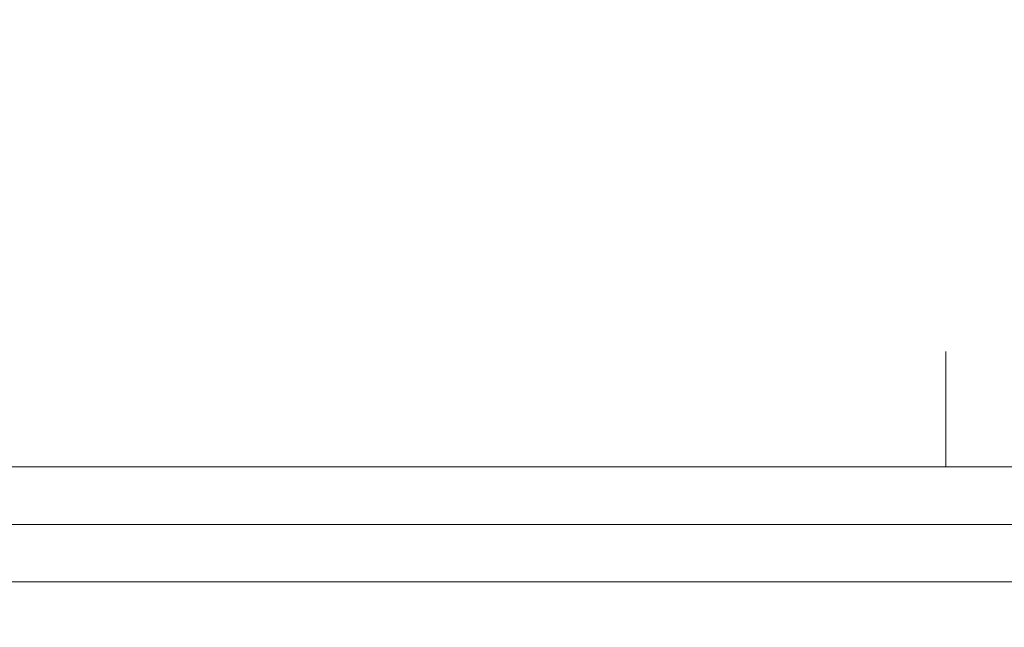
# Model space of a CAD drawing. Units: millimetres. Extents: x -1328 to 11008, y -13683 to -1499.
# Drawn here: x 4178 to 4202, y -1919 to -1904 of the extents above; entities that cross this region are included whole.
import ezdxf

# ---------------------------------------------------------------- set-up
doc = ezdxf.new("R2010")
doc.units = ezdxf.units.MM
doc.header["$MEASUREMENT"] = 0
doc.layers.add('layer 1', color=7, linetype='Continuous')
doc.layers.add('размер', color=92, linetype='Continuous', lineweight=15)
doc.dimstyles.new('Размер М1.1', dxfattribs={"dimtxt": 300, "dimasz": 200, "dimexe": 1, "dimexo": 1, "dimgap": 50, "dimtad": 1, "dimdec": 0, "dimzin": 0, "dimtxsty": 'Standard', "dimcen": 2.5, "dimazin": 0, "dimtfac": 1, "dimtmove": 0, "dimatfit": 3, "dimfxl": 1, "dimtzin": 0, "dimarcsym": 0})

# ---------------------------------------------------------------- blocks, each defined once
blk = doc.blocks.new('*D1')
at = {"layer": 'Defpoints', "color": 0, "transparency": 16777216}
for p in [(1428.09, -1501.457), (3646.975, -1501.457), (8085.944, -5248.211)]:
    blk.add_point(p, dxfattribs=at)
at = {"layer": 'размер', "color": 0, "lineweight": -2, "transparency": 16777216}
for p, q in [((3645.975, -1501.457), (1427.09, -1501.457)), ((1428.09, -5048.211), (1428.09, -1701.457)), ((8084.944, -5248.211), (1427.09, -5248.211))]:
    blk.add_line(p, q, dxfattribs=at)
at = {"layer": 'размер', "color": 0, "transparency": 16777216}
for points in [[(1394.756, -1701.457), (1461.423, -1701.457), (1428.09, -1501.457)], [(1394.756, -5048.211), (1461.423, -5048.211), (1428.09, -5248.211)]]:
    blk.add_solid(points, dxfattribs=at)
at = {"layer": 'размер', "color": 0, "transparency": 16777216, "insert": (1278.09, -3374.834), "char_height": 200, "attachment_point": 5, "rotation": 90}
blk.add_mtext('3500', dxfattribs=at)

msp = doc.modelspace()

# ---------------------------------------------------------------- linework, layer by layer
at = {"layer": 'layer 1', "lineweight": 13}
for points in [[(4200.887, -1914.97), (4200.887, -1914.97), (4200.887, -1912.175), (4200.887, -1912.175)], [(4203.682, -1914.97), (4203.682, -1914.97), (4200.887, -1914.97), (4200.887, -1914.97)]]:
    msp.add_open_spline(points, degree=3, dxfattribs=at)
for points, knots in [([(4200.887, -1914.97), (4200.887, -1914.97), (4200.887, -1914.97), (4200.887, -1912.175), (4200.887, -1912.175)], [0.5, 0.5, 0.5, 0.5, 0.5, 0.6, 0.6, 0.6, 0.6]), ([(4200.887, -1912.175), (4200.887, -1912.175), (4200.887, -1912.175), (4200.887, -1914.97), (4200.887, -1914.97)], [0.6, 0.6, 0.6, 0.6, 0.6, 0.7, 0.7, 0.7, 0.7]), ([(4203.682, -1914.97), (4203.682, -1914.97), (4203.682, -1914.97), (4068.171, -1914.97), (4068.171, -1914.97)], [0.2, 0.2, 0.2, 0.2, 0.2, 0.4, 0.4, 0.4, 0.4]), ([(4068.171, -1914.97), (4068.171, -1914.97), (4068.171, -1914.97), (4203.682, -1914.97), (4203.682, -1914.97)], [0.6, 0.6, 0.6, 0.6, 0.6, 1, 1, 1, 1]), ([(4203.682, -1914.97), (4203.682, -1914.97), (4203.682, -1914.97), (4068.171, -1914.97), (4068.171, -1914.97)], [0.3333333, 0.3333333, 0.3333333, 0.3333333, 0.3333333, 0.5, 0.5, 0.5, 0.5]), ([(4200.887, -1914.97), (4200.887, -1914.97), (4200.887, -1914.97), (4070.966, -1914.97), (4070.966, -1914.97)], [0.2, 0.2, 0.2, 0.2, 0.2, 0.4, 0.4, 0.4, 0.4]), ([(4070.966, -1914.97), (4070.966, -1914.97), (4070.966, -1914.97), (4200.887, -1914.97), (4200.887, -1914.97)], [0.4, 0.4, 0.4, 0.4, 0.4, 0.5, 0.5, 0.5, 0.5]), ([(4200.887, -1914.97), (4200.887, -1914.97), (4200.887, -1914.97), (4070.966, -1914.97), (4070.966, -1914.97)], [0.3333333, 0.3333333, 0.3333333, 0.3333333, 0.3333333, 0.5, 0.5, 0.5, 0.5]), ([(4200.887, -1914.97), (4200.887, -1914.97), (4200.887, -1914.97), (4203.682, -1914.97), (4203.682, -1914.97)], [0.7, 0.7, 0.7, 0.7, 0.7, 0.8, 0.8, 0.8, 0.8]), ([(4203.682, -1914.97), (4203.682, -1914.97), (4203.682, -1914.97), (4200.887, -1914.97), (4200.887, -1914.97)], [0.1666667, 0.1666667, 0.1666667, 0.1666667, 0.1666667, 0.3333333, 0.3333333, 0.3333333, 0.3333333]), ([(4207.873, -1916.366), (4207.873, -1916.366), (4207.873, -1916.366), (4063.98, -1916.366), (4063.98, -1916.366)], [0.2, 0.2, 0.2, 0.2, 0.2, 0.4, 0.4, 0.4, 0.4]), ([(4063.98, -1916.366), (4063.98, -1916.366), (4063.98, -1916.366), (4207.873, -1916.366), (4207.873, -1916.366)], [0.6, 0.6, 0.6, 0.6, 0.6, 1, 1, 1, 1]), ([(4207.873, -1916.366), (4207.873, -1916.366), (4207.873, -1916.366), (4063.98, -1916.366), (4063.98, -1916.366)], [0.3333333, 0.3333333, 0.3333333, 0.3333333, 0.3333333, 0.5, 0.5, 0.5, 0.5]), ([(4209.269, -1917.762), (4209.269, -1917.762), (4209.269, -1917.762), (4062.584, -1917.762), (4062.584, -1917.762)], [0.2, 0.2, 0.2, 0.2, 0.2, 0.4, 0.4, 0.4, 0.4]), ([(4062.584, -1917.762), (4062.584, -1917.762), (4062.584, -1917.762), (4209.269, -1917.762), (4209.269, -1917.762)], [0.6, 0.6, 0.6, 0.6, 0.6, 1, 1, 1, 1]), ([(4062.584, -1917.762), (4062.584, -1917.762), (4062.584, -1917.762), (4209.269, -1917.762), (4209.269, -1917.762)], [0.4285714, 0.4285714, 0.4285714, 0.4285714, 0.4285714, 0.5714286, 0.5714286, 0.5714286, 0.5714286])]:
    msp.add_open_spline(points, degree=3, knots=knots, dxfattribs=at)

# ---------------------------------------------------------------- dimensions: what is measured, and where the dimension line sits
at = {"layer": 'размер'}
dim = msp.add_linear_dim(base=(1428.09, -1501.457), p1=(8085.944, -5248.211), p2=(3646.975, -1501.457), angle=90, text='3500', dimstyle='Размер М1.1', override={"dimtxt": 200}, dxfattribs=at)
dim.commit()
dim.dimension.update_dxf_attribs({"geometry": '*D1', "text_midpoint": (1278.09, -3374.834)})

doc.saveas('drawing.dxf')
